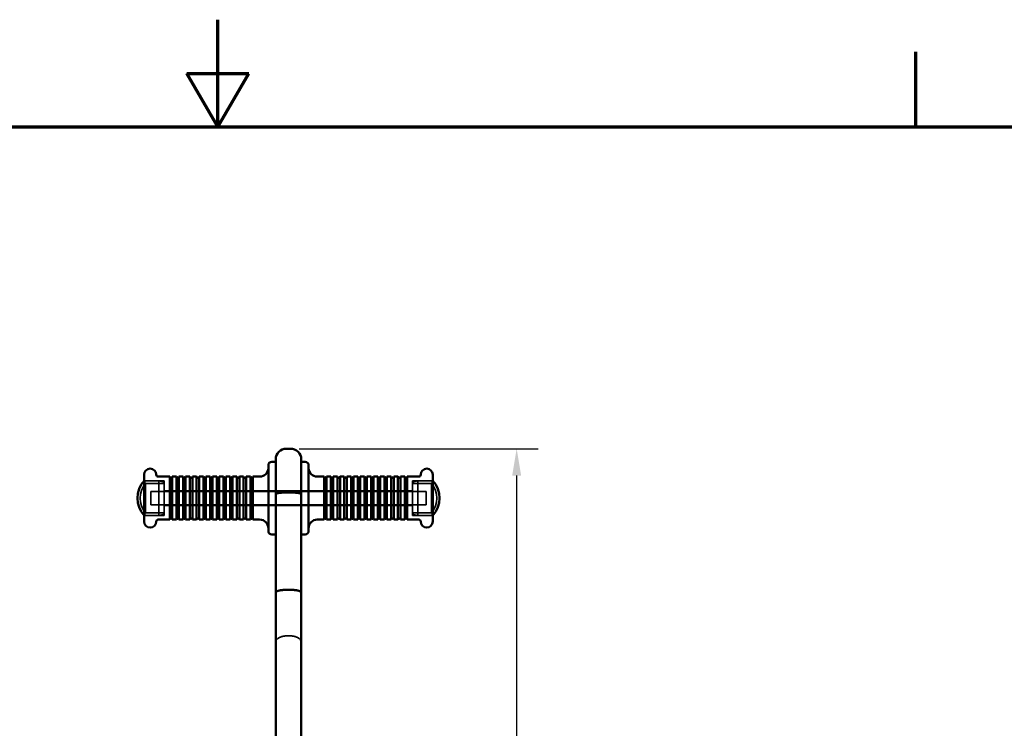
# Model space of a CAD drawing. Units: millimetres. Extents: x 80 to 3360, y 0 to 2376.
# Drawn here: x 1572 to 2306, y 1848 to 2376 of the extents above; entities that cross this region are included whole.
import ezdxf

# ---------------------------------------------------------------- set-up
doc = ezdxf.new("R2010")
doc.units = ezdxf.units.MM
doc.header["$LTSCALE"] = 8
for name, color, linetype, lineweight in [('Bemaßung (ISO)', 7, 'Continuous', 25), ('Rahmen (ISO)', 7, 'Continuous', 70), ('Sichtbar (ISO)', 7, 'Continuous', 50), ('Verdeckt (ISO)', 7, 'Continuous', 35)]:
    doc.layers.add(name, color=color, linetype=linetype, lineweight=lineweight)
doc.styles.add('Notiztext (DIN)', font='isocpeur.ttf')
doc.dimstyles.new('Standard (DIN)', dxfattribs={"dimscale": 8, "dimtxt": 2.5, "dimasz": 2.5, "dimexe": 2, "dimexo": 0.8, "dimgap": 0.8, "dimtad": 1, "dimdec": 0, "dimrnd": 1e-08, "dimzin": 0, "dimtxsty": 'Notiztext (DIN)', "dimcen": 0.09, "dimdle": 10, "dimclrd": 256, "dimclre": 256, "dimclrt": 256, "dimadec": 0, "dimazin": 0, "dimtfac": 1.4, "dimtmove": 0, "dimatfit": 3, "dimfxl": 0, "dimtolj": 1, "dimtzin": 0, "dimlwd": -1, "dimlwe": -1, "dimarcsym": 0})

# ---------------------------------------------------------------- blocks, each defined once
blk = doc.blocks.new('Ränder A3 A4')
at = {"layer": 'Rahmen (ISO)'}
for p, q in [((215, 287), (215, 297)), ((280, 287), (280, 294)), ((212.113, 292), (217.887, 292)), ((215, 287), (212.113, 292)), ((215, 287), (217.887, 292)), ((20, 287), (410, 287))]:
    blk.add_line(p, q, dxfattribs=at)
blk = doc.blocks.new('*D21')
at = {"layer": 'Bemaßung (ISO)'}
for p, q in [((1780.45, 2056.18), (1958.55, 2056.18)), ((1942.55, 2036.18), (1942.55, 1339.47)), ((1868.95, 1319.47), (1958.55, 1319.47))]:
    blk.add_line(p, q, dxfattribs=at)
for points in [[(1939.21, 2036.18), (1945.88, 2036.18), (1942.55, 2056.18)], [(1939.21, 1339.47), (1945.88, 1339.47), (1942.55, 1319.47)]]:
    blk.add_solid(points, dxfattribs=at)
at = {"layer": 'Defpoints', "color": 0}
for p in [(1774.05, 2056.18), (1862.55, 1319.47), (1942.55, 1319.47)]:
    blk.add_point(p, dxfattribs=at)
at = {"layer": 'Bemaßung (ISO)', "insert": (1916.15, 1669.58), "char_height": 20, "attachment_point": 1, "rotation": 90, "style": 'Notiztext (DIN)'}
blk.add_mtext('\\A1;737', dxfattribs=at)

msp = doc.modelspace()

# ---------------------------------------------------------------- linework, layer by layer
at = {"layer": 'Sichtbar (ISO)'}
for p, q in [((1774.05, 2056.18), (1771.05, 2056.18)), ((1763.05, 2022.15), (1763.05, 2048.18)), ((1782.05, 2048.18), (1782.05, 2022.15)), ((1757.55, 2043.84), (1757.55, 1994.84)), ((1763.05, 2046.34), (1760.05, 2046.34)), ((1782.05, 2046.34), (1785.05, 2046.34)), ((1787.55, 1994.84), (1787.55, 2043.84)), ((1665.05, 2036.84), (1665.05, 2001.84)), ((1684.15, 2035.34), (1675.55, 2035.34)), ((1684.15, 2035.34), (1684.15, 2003.34)), ((1685.95, 2035.34), (1685.95, 2003.34)), ((1689.15, 2035.34), (1685.95, 2035.34)), ((1689.15, 2035.34), (1689.15, 2003.34)), ((1690.95, 2035.34), (1690.95, 2003.34)), ((1694.15, 2035.34), (1690.95, 2035.34)), ((1694.15, 2035.34), (1694.15, 2003.34)), ((1695.95, 2035.34), (1695.95, 2003.34)), ((1699.15, 2035.34), (1695.95, 2035.34)), ((1699.15, 2035.34), (1699.15, 2003.34)), ((1700.95, 2035.34), (1700.95, 2003.34)), ((1704.15, 2035.34), (1700.95, 2035.34)), ((1704.15, 2035.34), (1704.15, 2003.34)), ((1705.95, 2035.34), (1705.95, 2003.34)), ((1709.15, 2035.34), (1705.95, 2035.34)), ((1709.15, 2035.34), (1709.15, 2003.34)), ((1710.95, 2035.34), (1710.95, 2003.34)), ((1714.15, 2035.34), (1710.95, 2035.34)), ((1714.15, 2035.34), (1714.15, 2003.34)), ((1715.95, 2035.34), (1715.95, 2003.34)), ((1719.15, 2035.34), (1715.95, 2035.34)), ((1719.15, 2035.34), (1719.15, 2003.34)), ((1720.95, 2035.34), (1720.95, 2003.34)), ((1724.15, 2035.34), (1720.95, 2035.34)), ((1724.15, 2035.34), (1724.15, 2003.34)), ((1725.95, 2035.34), (1725.95, 2003.34)), ((1729.15, 2035.34), (1725.95, 2035.34)), ((1729.15, 2035.34), (1729.15, 2003.34)), ((1730.95, 2035.34), (1730.95, 2003.34)), ((1734.15, 2035.34), (1730.95, 2035.34)), ((1734.15, 2035.34), (1734.15, 2003.34)), ((1735.95, 2035.34), (1735.95, 2003.34)), ((1739.15, 2035.34), (1735.95, 2035.34)), ((1739.15, 2035.34), (1739.15, 2003.34)), ((1740.95, 2035.34), (1740.95, 2003.34)), ((1744.15, 2035.34), (1740.95, 2035.34)), ((1744.15, 2035.34), (1744.15, 2003.34)), ((1745.95, 2035.34), (1745.95, 2003.34)), ((1751.05, 2035.34), (1745.95, 2035.34)), ((1794.05, 2035.34), (1799.15, 2035.34)), ((1799.15, 2003.34), (1799.15, 2035.34)), ((1800.95, 2003.34), (1800.95, 2035.34)), ((1800.95, 2035.34), (1804.15, 2035.34)), ((1804.15, 2003.34), (1804.15, 2035.34)), ((1805.95, 2003.34), (1805.95, 2035.34)), ((1805.95, 2035.34), (1809.15, 2035.34)), ((1809.15, 2003.34), (1809.15, 2035.34)), ((1810.95, 2003.34), (1810.95, 2035.34)), ((1810.95, 2035.34), (1814.15, 2035.34)), ((1814.15, 2003.34), (1814.15, 2035.34)), ((1815.95, 2003.34), (1815.95, 2035.34)), ((1815.95, 2035.34), (1819.15, 2035.34)), ((1819.15, 2003.34), (1819.15, 2035.34)), ((1820.95, 2003.34), (1820.95, 2035.34)), ((1820.95, 2035.34), (1824.15, 2035.34)), ((1824.15, 2003.34), (1824.15, 2035.34)), ((1825.95, 2003.34), (1825.95, 2035.34)), ((1825.95, 2035.34), (1829.15, 2035.34)), ((1829.15, 2003.34), (1829.15, 2035.34)), ((1830.95, 2003.34), (1830.95, 2035.34)), ((1830.95, 2035.34), (1834.15, 2035.34)), ((1834.15, 2003.34), (1834.15, 2035.34)), ((1835.95, 2003.34), (1835.95, 2035.34)), ((1835.95, 2035.34), (1839.15, 2035.34)), ((1839.15, 2003.34), (1839.15, 2035.34)), ((1840.95, 2003.34), (1840.95, 2035.34)), ((1840.95, 2035.34), (1844.15, 2035.34)), ((1844.15, 2003.34), (1844.15, 2035.34)), ((1845.95, 2003.34), (1845.95, 2035.34)), ((1845.95, 2035.34), (1849.15, 2035.34)), ((1849.15, 2003.34), (1849.15, 2035.34)), ((1850.95, 2003.34), (1850.95, 2035.34)), ((1850.95, 2035.34), (1854.15, 2035.34)), ((1854.15, 2003.34), (1854.15, 2035.34)), ((1855.95, 2003.34), (1855.95, 2035.34)), ((1855.95, 2035.34), (1859.15, 2035.34)), ((1859.15, 2003.34), (1859.15, 2035.34)), ((1860.95, 2003.34), (1860.95, 2035.34)), ((1860.95, 2035.34), (1869.55, 2035.34)), ((1880.05, 2001.84), (1880.05, 2036.84)), ((1763.05, 2022.15), (1763.05, 1948.81)), ((1774.05, 2023.59), (1771.05, 2023.59)), ((1782.05, 1948.81), (1782.05, 2022.15)), ((1684.15, 2003.34), (1675.55, 2003.34)), ((1689.15, 2003.34), (1685.95, 2003.34)), ((1694.15, 2003.34), (1690.95, 2003.34)), ((1699.15, 2003.34), (1695.95, 2003.34)), ((1704.15, 2003.34), (1700.95, 2003.34)), ((1709.15, 2003.34), (1705.95, 2003.34)), ((1714.15, 2003.34), (1710.95, 2003.34)), ((1719.15, 2003.34), (1715.95, 2003.34)), ((1724.15, 2003.34), (1720.95, 2003.34)), ((1729.15, 2003.34), (1725.95, 2003.34)), ((1734.15, 2003.34), (1730.95, 2003.34)), ((1739.15, 2003.34), (1735.95, 2003.34)), ((1744.15, 2003.34), (1740.95, 2003.34)), ((1751.05, 2003.34), (1745.95, 2003.34)), ((1794.05, 2003.34), (1799.15, 2003.34)), ((1800.95, 2003.34), (1804.15, 2003.34)), ((1805.95, 2003.34), (1809.15, 2003.34)), ((1810.95, 2003.34), (1814.15, 2003.34)), ((1815.95, 2003.34), (1819.15, 2003.34)), ((1820.95, 2003.34), (1824.15, 2003.34)), ((1825.95, 2003.34), (1829.15, 2003.34)), ((1830.95, 2003.34), (1834.15, 2003.34)), ((1835.95, 2003.34), (1839.15, 2003.34)), ((1840.95, 2003.34), (1844.15, 2003.34)), ((1845.95, 2003.34), (1849.15, 2003.34)), ((1850.95, 2003.34), (1854.15, 2003.34)), ((1855.95, 2003.34), (1859.15, 2003.34)), ((1860.95, 2003.34), (1869.55, 2003.34)), ((1763.05, 1992.34), (1760.05, 1992.34)), ((1782.05, 1992.34), (1785.05, 1992.34)), ((1763.05, 1831.47), (1763.05, 1948.81)), ((1774.05, 1950.98), (1771.05, 1950.98)), ((1782.05, 1948.81), (1782.05, 1831.47))]:
    msp.add_line(p, q, dxfattribs=at)
at = {"layer": 'Sichtbar (ISO)', "flags": 128}
for points in [[(1763.05, 2022.15), (1763.06, 2022.25), (1763.12, 2022.34), (1763.2, 2022.43), (1763.32, 2022.53), (1763.47, 2022.62), (1763.66, 2022.7), (1763.87, 2022.79), (1764.12, 2022.87), (1764.4, 2022.95), (1764.7, 2023.03), (1765.03, 2023.1), (1765.39, 2023.17), (1765.77, 2023.24), (1766.18, 2023.3), (1766.6, 2023.35), (1767.05, 2023.4), (1767.51, 2023.44), (1767.99, 2023.48), (1768.48, 2023.52), (1768.98, 2023.54), (1769.49, 2023.56), (1770, 2023.58), (1770.52, 2023.59), (1771.05, 2023.59)], [(1782.05, 2022.15), (1782.03, 2022.25), (1781.98, 2022.34), (1781.89, 2022.43), (1781.78, 2022.53), (1781.62, 2022.62), (1781.44, 2022.7), (1781.22, 2022.79), (1780.98, 2022.87), (1780.7, 2022.95), (1780.4, 2023.03), (1780.06, 2023.1), (1779.7, 2023.17), (1779.32, 2023.24), (1778.92, 2023.3), (1778.49, 2023.35), (1778.05, 2023.4), (1777.59, 2023.44), (1777.11, 2023.48), (1776.62, 2023.52), (1776.12, 2023.54), (1775.61, 2023.56), (1775.09, 2023.58), (1774.57, 2023.59), (1774.05, 2023.59)], [(1763.05, 1948.81), (1763.06, 1948.96), (1763.12, 1949.1), (1763.2, 1949.24), (1763.32, 1949.38), (1763.47, 1949.51), (1763.66, 1949.65), (1763.87, 1949.77), (1764.12, 1949.9), (1764.4, 1950.02), (1764.7, 1950.13), (1765.03, 1950.24), (1765.39, 1950.35), (1765.78, 1950.44), (1766.18, 1950.53), (1766.6, 1950.62), (1767.05, 1950.69), (1767.51, 1950.76), (1767.99, 1950.82), (1768.48, 1950.87), (1768.98, 1950.91), (1769.49, 1950.94), (1770, 1950.96), (1770.52, 1950.98), (1771.05, 1950.98)], [(1782.05, 1948.81), (1782.03, 1948.96), (1781.98, 1949.1), (1781.89, 1949.24), (1781.77, 1949.38), (1781.62, 1949.51), (1781.44, 1949.65), (1781.22, 1949.77), (1780.97, 1949.9), (1780.7, 1950.02), (1780.39, 1950.13), (1780.06, 1950.24), (1779.7, 1950.35), (1779.32, 1950.44), (1778.92, 1950.53), (1778.49, 1950.62), (1778.05, 1950.69), (1777.59, 1950.76), (1777.11, 1950.82), (1776.62, 1950.87), (1776.12, 1950.91), (1775.61, 1950.94), (1775.09, 1950.96), (1774.57, 1950.98), (1774.05, 1950.98)]]:
    msp.add_lwpolyline(points, dxfattribs=at)
at = {"layer": 'Sichtbar (ISO)'}
for centre, radius, start, end in [((1771.05, 2048.18), 8, 90, 180), ((1774.05, 2048.18), 8, 0, 90), ((1669.55, 2036.84), 4.5, 0, 180), ((1751.05, 2041.84), 6.5, 270, 0), ((1760.05, 2043.84), 2.5, 90, 180), ((1785.05, 2043.84), 2.5, 0, 90), ((1794.05, 2041.84), 6.5, 180, 270), ((1875.55, 2036.84), 4.5, 0, 180), ((1679.45, 2019.34), 19.4, 137.92498, 222.07502), ((1675.55, 2036.84), 1.5, 180, 270), ((1685.05, 2035.34), 0.9, 180, 0), ((1690.05, 2035.34), 0.9, 180, 0), ((1695.05, 2035.34), 0.9, 180, 0), ((1700.05, 2035.34), 0.9, 180, 0), ((1705.05, 2035.34), 0.9, 180, 0), ((1710.05, 2035.34), 0.9, 180, 0), ((1715.05, 2035.34), 0.9, 180, 0), ((1720.05, 2035.34), 0.9, 180, 0), ((1725.05, 2035.34), 0.9, 180, 0), ((1730.05, 2035.34), 0.9, 180, 0), ((1735.05, 2035.34), 0.9, 180, 0), ((1740.05, 2035.34), 0.9, 180, 0), ((1745.05, 2035.34), 0.9, 180, 0), ((1800.05, 2035.34), 0.9, 180, 0), ((1805.05, 2035.34), 0.9, 180, 0), ((1810.05, 2035.34), 0.9, 180, 0), ((1815.05, 2035.34), 0.9, 180, 0), ((1820.05, 2035.34), 0.9, 180, 0), ((1825.05, 2035.34), 0.9, 180, 0), ((1830.05, 2035.34), 0.9, 180, 0), ((1835.05, 2035.34), 0.9, 180, 0), ((1840.05, 2035.34), 0.9, 180, 0), ((1845.05, 2035.34), 0.9, 180, 0), ((1850.05, 2035.34), 0.9, 180, 0), ((1855.05, 2035.34), 0.9, 180, 0), ((1860.05, 2035.34), 0.9, 180, 0), ((1869.55, 2036.84), 1.5, 270, 0), ((1865.65, 2019.34), 19.4, 317.92498, 42.07502), ((1675.55, 2001.84), 1.5, 90, 180), ((1685.05, 2003.34), 0.9, 0, 180), ((1690.05, 2003.34), 0.9, 0, 180), ((1695.05, 2003.34), 0.9, 0, 180), ((1700.05, 2003.34), 0.9, 0, 180), ((1705.05, 2003.34), 0.9, 0, 180), ((1710.05, 2003.34), 0.9, 0, 180), ((1715.05, 2003.34), 0.9, 0, 180), ((1720.05, 2003.34), 0.9, 0, 180), ((1725.05, 2003.34), 0.9, 0, 180), ((1730.05, 2003.34), 0.9, 0, 180), ((1735.05, 2003.34), 0.9, 0, 180), ((1740.05, 2003.34), 0.9, 0, 180), ((1745.05, 2003.34), 0.9, 0, 180), ((1751.05, 1996.84), 6.5, 0, 90), ((1794.05, 1996.84), 6.5, 90, 180), ((1800.05, 2003.34), 0.9, 0, 180), ((1805.05, 2003.34), 0.9, 0, 180), ((1810.05, 2003.34), 0.9, 0, 180), ((1815.05, 2003.34), 0.9, 0, 180), ((1820.05, 2003.34), 0.9, 0, 180), ((1825.05, 2003.34), 0.9, 0, 180), ((1830.05, 2003.34), 0.9, 0, 180), ((1835.05, 2003.34), 0.9, 0, 180), ((1840.05, 2003.34), 0.9, 0, 180), ((1845.05, 2003.34), 0.9, 0, 180), ((1850.05, 2003.34), 0.9, 0, 180), ((1855.05, 2003.34), 0.9, 0, 180), ((1860.05, 2003.34), 0.9, 0, 180), ((1869.55, 2001.84), 1.5, 0, 90), ((1669.55, 2001.84), 4.5, 180, 0), ((1875.55, 2001.84), 4.5, 180, 0), ((1760.05, 1994.84), 2.5, 180, 270), ((1785.05, 1994.84), 2.5, 270, 0)]:
    msp.add_arc(centre, radius, start, end, dxfattribs=at)
at = {"layer": 'Verdeckt (ISO)'}
for p, q in [((1665.05, 2032.84), (1665.55, 2032.84)), ((1676.05, 2032.34), (1665.05, 2032.34)), ((1665.55, 2032.84), (1665.55, 2005.84)), ((1665.55, 2032.34), (1680.05, 2032.34)), ((1676.05, 2006.34), (1676.05, 2032.34)), ((1680.05, 2031.34), (1676.05, 2032.34)), ((1680.05, 2032.34), (1680.05, 2006.34)), ((1865.05, 2006.34), (1865.05, 2032.34)), ((1879.55, 2032.34), (1865.05, 2032.34)), ((1865.05, 2031.34), (1869.05, 2032.34)), ((1869.05, 2032.34), (1869.05, 2006.34)), ((1869.05, 2032.34), (1880.05, 2032.34)), ((1879.55, 2005.84), (1879.55, 2032.84)), ((1880.05, 2032.84), (1879.55, 2032.84)), ((1665.97, 2030.34), (1665.97, 2008.34)), ((1680.05, 2030.34), (1665.97, 2030.34)), ((1680.05, 2024.84), (1763.05, 2024.84)), ((1782.05, 2024.84), (1763.05, 2024.84)), ((1865.05, 2024.84), (1782.05, 2024.84)), ((1865.05, 2030.34), (1879.13, 2030.34)), ((1879.13, 2008.34), (1879.13, 2030.34)), ((1670.05, 2014.34), (1670.05, 2024.34)), ((1670.05, 2024.34), (1875.05, 2024.34)), ((1875.05, 2024.34), (1875.05, 2014.34)), ((1670.05, 2014.34), (1875.05, 2014.34)), ((1680.05, 2013.84), (1763.05, 2013.84)), ((1782.05, 2013.84), (1763.05, 2013.84)), ((1865.05, 2013.84), (1782.05, 2013.84)), ((1676.05, 2006.34), (1665.05, 2006.34)), ((1665.05, 2005.84), (1665.55, 2005.84)), ((1665.55, 2006.34), (1680.05, 2006.34)), ((1680.05, 2008.34), (1665.97, 2008.34)), ((1680.05, 2007.34), (1676.05, 2006.34)), ((1865.05, 2008.34), (1879.13, 2008.34)), ((1865.05, 2007.34), (1869.05, 2006.34)), ((1879.55, 2006.34), (1865.05, 2006.34)), ((1869.05, 2006.34), (1880.05, 2006.34)), ((1880.05, 2005.84), (1879.55, 2005.84)), ((1774.05, 1916.62), (1771.05, 1916.62))]:
    msp.add_line(p, q, dxfattribs=at)
at = {"layer": 'Verdeckt (ISO)', "flags": 128}
for points in [[(1763.05, 1911.8), (1763.06, 1912.12), (1763.12, 1912.43), (1763.2, 1912.74), (1763.32, 1913.05), (1763.47, 1913.35), (1763.66, 1913.64), (1763.87, 1913.93), (1764.12, 1914.21), (1764.4, 1914.47), (1764.7, 1914.73), (1765.03, 1914.97), (1765.39, 1915.2), (1765.77, 1915.42), (1766.18, 1915.62), (1766.6, 1915.8), (1767.05, 1915.97), (1767.51, 1916.12), (1767.99, 1916.25), (1768.48, 1916.36), (1768.98, 1916.45), (1769.49, 1916.53), (1770, 1916.58), (1770.52, 1916.61), (1771.05, 1916.62)], [(1782.05, 1911.8), (1782.03, 1912.12), (1781.98, 1912.43), (1781.89, 1912.74), (1781.78, 1913.04), (1781.62, 1913.34), (1781.44, 1913.64), (1781.22, 1913.93), (1780.98, 1914.2), (1780.7, 1914.47), (1780.4, 1914.73), (1780.06, 1914.97), (1779.71, 1915.2), (1779.32, 1915.42), (1778.92, 1915.62), (1778.49, 1915.8), (1778.05, 1915.97), (1777.59, 1916.12), (1777.11, 1916.25), (1776.62, 1916.36), (1776.12, 1916.45), (1775.61, 1916.53), (1775.09, 1916.58), (1774.57, 1916.61), (1774.05, 1916.62)]]:
    msp.add_lwpolyline(points, dxfattribs=at)
at = {"layer": 'Verdeckt (ISO)'}
for centre, start, end in [((1679.45, 2019.34), 140.78857, 219.21143), ((1865.65, 2019.34), 320.78857, 39.21143)]:
    msp.add_arc(centre, 17.4, start, end, dxfattribs=at)

# ---------------------------------------------------------------- block references
at = {"xscale": 8, "yscale": 8, "zscale": 8}
msp.add_blockref('Ränder A3 A4', (0, 0), dxfattribs=at)

# ---------------------------------------------------------------- dimensions: what is measured, and where the dimension line sits
at = {"layer": 'Bemaßung (ISO)'}
dim = msp.add_linear_dim(base=(1942.55, 1319.47), p1=(1774.05, 2056.18), p2=(1862.55, 1319.47), angle=90, dimstyle='Standard (DIN)', override={"dimdec": 0, "dimtp": 0, "dimtm": 0, "dimtdec": 2, "dimatfit": 2}, dxfattribs=at)
dim.commit()
dim.dimension.update_dxf_attribs({"geometry": '*D21', "text_midpoint": (1942.55, 1688.58), "dimtype": 160})

doc.saveas('drawing.dxf')
